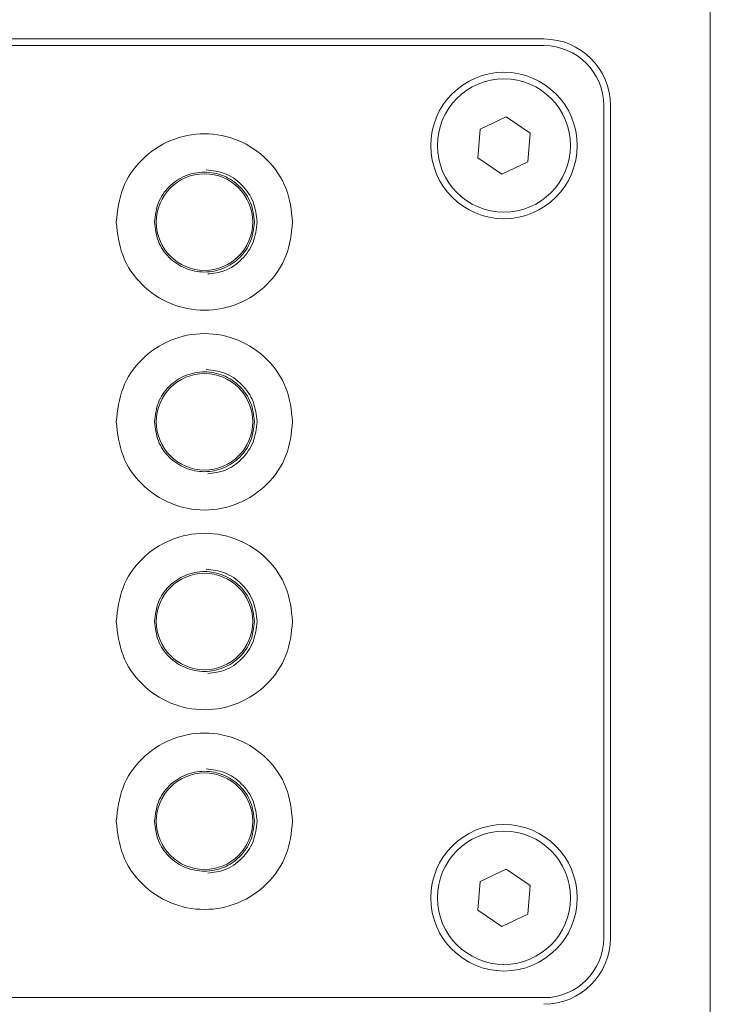
# Model space of a CAD drawing. Units: millimetres. Extents: x 0 to 420, y 0 to 297.
# Drawn here: x 367 to 378, y 213 to 228 of the extents above; entities that cross this region are included whole.
import ezdxf

# ---------------------------------------------------------------- set-up
doc = ezdxf.new("R2010")
doc.units = ezdxf.units.MM

msp = doc.modelspace()

# ---------------------------------------------------------------- linework, layer by layer
at = {"color": 7, "linetype": 'Continuous', "lineweight": 15}
for p, q in [((377.8002, 209.7842), (377.8002, 228.7854)), ((375.3002, 227.2854), (297.3002, 227.2854)), ((375.3002, 227.1854), (297.3002, 227.1854)), ((376.2002, 213.7854), (376.2002, 226.2854)), ((376.3002, 213.7854), (376.3002, 226.2854)), ((374.3435, 225.9309), (374.7345, 226.117)), ((374.7345, 226.117), (375.0912, 225.8715)), ((374.3093, 225.4992), (374.3435, 225.9309)), ((375.0912, 225.8715), (375.0569, 225.4399)), ((374.666, 225.2537), (374.3093, 225.4992)), ((375.0569, 225.4399), (374.666, 225.2537)), ((374.3435, 214.6309), (374.7345, 214.817)), ((374.7345, 214.817), (375.0912, 214.5715)), ((374.3093, 214.1992), (374.3435, 214.6309)), ((375.0912, 214.5715), (375.0569, 214.1399)), ((374.666, 213.9537), (374.3093, 214.1992)), ((375.0569, 214.1399), (374.666, 213.9537)), ((297.3002, 212.8854), (375.3002, 212.8854))]:
    msp.add_line(p, q, dxfattribs=at)
for centre, radius in [((374.7002, 225.6854), 1.1), ((374.7002, 225.6854), 1), ((370.2002, 224.5354), 0.725), ((370.2002, 221.5354), 0.725), ((370.2002, 218.5354), 0.725), ((370.2002, 215.5354), 0.725), ((374.7002, 214.3854), 1.1), ((374.7002, 214.3854), 1)]:
    msp.add_circle(centre, radius, dxfattribs=at)
for centre, radius, start, end in [((375.3002, 226.2854), 1, 0, 90), ((375.3002, 226.2854), 0.9, 0, 90), ((375.3002, 213.7854), 0.9, 270, 0), ((375.3002, 213.7854), 1, 270, 0)]:
    msp.add_arc(centre, radius, start, end, dxfattribs=at)
for points, knots in [([(368.8752, 224.5354), (368.8951, 224.7088), (368.935, 225.0556), (369.2414, 225.4967), (369.6793, 225.7914), (370.2002, 225.8949), (370.7211, 225.7914), (371.1591, 225.4967), (371.4655, 225.0556), (371.5053, 224.7088), (371.5252, 224.5354)], [0, 0, 0, 0, 0.1250008, 0.25, 0.3750001, 0.5, 0.6250001, 0.7499999, 0.8749993, 1, 1, 1, 1]), ([(369.4502, 224.5354), (369.4615, 224.6335), (369.484, 224.8299), (369.6575, 225.0795), (369.9054, 225.2463), (370.2002, 225.3049), (370.4951, 225.2463), (370.743, 225.0795), (370.9164, 224.8299), (370.9389, 224.6335), (370.9502, 224.5354)], [0, 0, 0, 0, 0.1250002, 0.2500002, 0.375, 0.4999999, 0.6250002, 0.75, 0.8749998, 1, 1, 1, 1]), ([(370.2243, 225.3206), (370.3195, 225.3094), (370.5181, 225.286), (370.7718, 225.1068), (370.9546, 224.846), (370.9784, 224.6389), (370.9902, 224.5354)], [0, 0, 0, 0, 0.234781, 0.4898541, 0.7449207, 1, 1, 1, 1]), ([(368.8752, 224.5354), (368.8951, 224.3619), (368.935, 224.0151), (369.2414, 223.5741), (369.6793, 223.2794), (370.2002, 223.1759), (370.7211, 223.2794), (371.1591, 223.5741), (371.4655, 224.0151), (371.5053, 224.3619), (371.5252, 224.5354)], [0, 0, 0, 0, 0.1249999, 0.25, 0.375, 0.4999999, 0.6250001, 0.75, 0.8750001, 1, 1, 1, 1]), ([(369.4502, 224.5354), (369.4615, 224.4372), (369.484, 224.2409), (369.6575, 223.9912), (369.9054, 223.8244), (370.2002, 223.7658), (370.4951, 223.8244), (370.743, 223.9912), (370.9164, 224.2409), (370.9389, 224.4372), (370.9502, 224.5354)], [0, 0, 0, 0, 0.1249995, 0.2499996, 0.375, 0.4999999, 0.6250002, 0.7500005, 0.8750004, 1, 1, 1, 1]), ([(370.2506, 223.7554), (370.3367, 223.7659), (370.526, 223.7889), (370.7717, 223.9643), (370.9546, 224.2246), (370.9784, 224.4318), (370.9902, 224.5354)], [0, 0, 0, 0, 0.2174017, 0.4782684, 0.7391285, 1, 1, 1, 1]), ([(368.8752, 221.5354), (368.8951, 221.7088), (368.935, 222.0556), (369.2414, 222.4967), (369.6793, 222.7914), (370.2002, 222.8949), (370.7211, 222.7914), (371.1591, 222.4967), (371.4655, 222.0556), (371.5053, 221.7088), (371.5252, 221.5354)], [0, 0, 0, 0, 0.1250008, 0.2500001, 0.3750001, 0.5, 0.625, 0.7499999, 0.8749992, 1, 1, 1, 1]), ([(370.2243, 222.3206), (370.3195, 222.3094), (370.5181, 222.286), (370.7718, 222.1068), (370.9546, 221.846), (370.9784, 221.6389), (370.9902, 221.5354)], [0, 0, 0, 0, 0.2347813, 0.4898547, 0.7449204, 1, 1, 1, 1]), ([(369.4502, 221.5354), (369.4615, 221.6335), (369.484, 221.8299), (369.6575, 222.0795), (369.9054, 222.2463), (370.2002, 222.3049), (370.4951, 222.2463), (370.743, 222.0795), (370.9164, 221.8299), (370.9389, 221.6335), (370.9502, 221.5354)], [0, 0, 0, 0, 0.1249994, 0.2500002, 0.375, 0.4999999, 0.6250001, 0.75, 0.8750005, 1, 1, 1, 1]), ([(368.8752, 221.5354), (368.8951, 221.3619), (368.935, 221.0151), (369.2414, 220.5741), (369.6793, 220.2794), (370.2002, 220.1759), (370.7211, 220.2794), (371.1591, 220.5741), (371.4655, 221.0151), (371.5053, 221.3619), (371.5252, 221.5354)], [0, 0, 0, 0, 0.1250003, 0.2500002, 0.3750002, 0.4999999, 0.6249999, 0.7499998, 0.8749998, 1, 1, 1, 1]), ([(369.4502, 221.5354), (369.4615, 221.4372), (369.484, 221.2409), (369.6575, 220.9912), (369.9054, 220.8244), (370.2002, 220.7658), (370.4951, 220.8244), (370.743, 220.9912), (370.9164, 221.2409), (370.9389, 221.4372), (370.9502, 221.5354)], [0, 0, 0, 0, 0.1250002, 0.2500002, 0.3750001, 0.4999999, 0.6250001, 0.7499999, 0.8749997, 1, 1, 1, 1]), ([(370.2506, 220.7554), (370.3367, 220.7659), (370.526, 220.7889), (370.7717, 220.9643), (370.9546, 221.2246), (370.9784, 221.4318), (370.9902, 221.5354)], [0, 0, 0, 0, 0.2174018, 0.4782674, 0.7391272, 1, 1, 1, 1]), ([(368.8752, 218.5354), (368.8951, 218.7088), (368.935, 219.0556), (369.2414, 219.4967), (369.6793, 219.7914), (370.2002, 219.8949), (370.7211, 219.7914), (371.1591, 219.4967), (371.4655, 219.0556), (371.5053, 218.7088), (371.5252, 218.5354)], [0, 0, 0, 0, 0.1250008, 0.2500001, 0.3750001, 0.5, 0.625, 0.7499999, 0.8749992, 1, 1, 1, 1]), ([(369.4502, 218.5354), (369.4615, 218.6335), (369.484, 218.8299), (369.6575, 219.0795), (369.9054, 219.2463), (370.2002, 219.3049), (370.4951, 219.2463), (370.743, 219.0795), (370.9164, 218.8299), (370.9389, 218.6335), (370.9502, 218.5354)], [0, 0, 0, 0, 0.1250002, 0.2500002, 0.3750001, 0.4999999, 0.6250001, 0.7499999, 0.8749997, 1, 1, 1, 1]), ([(370.2243, 219.3206), (370.3195, 219.3094), (370.5181, 219.286), (370.7718, 219.1068), (370.9546, 218.846), (370.9784, 218.6389), (370.9902, 218.5354)], [0, 0, 0, 0, 0.2347813, 0.4898547, 0.7449204, 1, 1, 1, 1]), ([(368.8752, 218.5354), (368.8951, 218.3619), (368.935, 218.0151), (369.2414, 217.5741), (369.6793, 217.2794), (370.2002, 217.1759), (370.7211, 217.2794), (371.1591, 217.5741), (371.4655, 218.0151), (371.5053, 218.3619), (371.5252, 218.5354)], [0, 0, 0, 0, 0.1249999, 0.25, 0.375, 0.4999999, 0.6250001, 0.75, 0.8750001, 1, 1, 1, 1]), ([(369.4502, 218.5354), (369.4615, 218.4372), (369.484, 218.2409), (369.6575, 217.9912), (369.9054, 217.8244), (370.2002, 217.7658), (370.4951, 217.8244), (370.743, 217.9912), (370.9164, 218.2409), (370.9389, 218.4372), (370.9502, 218.5354)], [0, 0, 0, 0, 0.1250002, 0.2500002, 0.3750001, 0.4999999, 0.6250001, 0.7499999, 0.8749997, 1, 1, 1, 1]), ([(370.2506, 217.7554), (370.3367, 217.7659), (370.526, 217.7889), (370.7717, 217.9643), (370.9546, 218.2246), (370.9784, 218.4318), (370.9902, 218.5354)], [0, 0, 0, 0, 0.2174017, 0.4782683, 0.739127, 1, 1, 1, 1]), ([(368.8752, 215.5354), (368.8951, 215.7088), (368.935, 216.0556), (369.2414, 216.4967), (369.6793, 216.7914), (370.2002, 216.8949), (370.7211, 216.7914), (371.1591, 216.4967), (371.4655, 216.0556), (371.5053, 215.7088), (371.5252, 215.5354)], [0, 0, 0, 0, 0.1250008, 0.25, 0.3750001, 0.5, 0.6250001, 0.7499999, 0.8749993, 1, 1, 1, 1]), ([(369.4502, 215.5354), (369.4615, 215.6335), (369.484, 215.8299), (369.6575, 216.0795), (369.9054, 216.2463), (370.2002, 216.3049), (370.4951, 216.2463), (370.743, 216.0795), (370.9164, 215.8299), (370.9389, 215.6335), (370.9502, 215.5354)], [0, 0, 0, 0, 0.1250002, 0.2500002, 0.3750001, 0.4999999, 0.6250001, 0.7499999, 0.8749997, 1, 1, 1, 1]), ([(370.2243, 216.3206), (370.3195, 216.3094), (370.5181, 216.286), (370.7718, 216.1068), (370.9546, 215.846), (370.9784, 215.6389), (370.9902, 215.5354)], [0, 0, 0, 0, 0.2347812, 0.4898536, 0.7449205, 1, 1, 1, 1]), ([(368.8752, 215.5354), (368.8951, 215.3619), (368.935, 215.0151), (369.2414, 214.5741), (369.6793, 214.2794), (370.2002, 214.1759), (370.7211, 214.2794), (371.1591, 214.5741), (371.4655, 215.0151), (371.5053, 215.3619), (371.5252, 215.5354)], [0, 0, 0, 0, 0.1249999, 0.25, 0.375, 0.4999999, 0.6250001, 0.75, 0.8750001, 1, 1, 1, 1]), ([(369.4502, 215.5354), (369.4615, 215.4372), (369.484, 215.2409), (369.6575, 214.9912), (369.9054, 214.8244), (370.2002, 214.7658), (370.4951, 214.8244), (370.743, 214.9912), (370.9164, 215.2409), (370.9389, 215.4372), (370.9502, 215.5354)], [0, 0, 0, 0, 0.1249994, 0.2500002, 0.375, 0.4999999, 0.6250001, 0.75, 0.8750005, 1, 1, 1, 1]), ([(370.2506, 214.7554), (370.3367, 214.7659), (370.526, 214.7889), (370.7717, 214.9643), (370.9546, 215.2246), (370.9784, 215.4318), (370.9902, 215.5354)], [0, 0, 0, 0, 0.2174017, 0.4782683, 0.739127, 1, 1, 1, 1])]:
    msp.add_open_spline(points, degree=3, knots=knots, dxfattribs=at)

doc.saveas('drawing.dxf')
